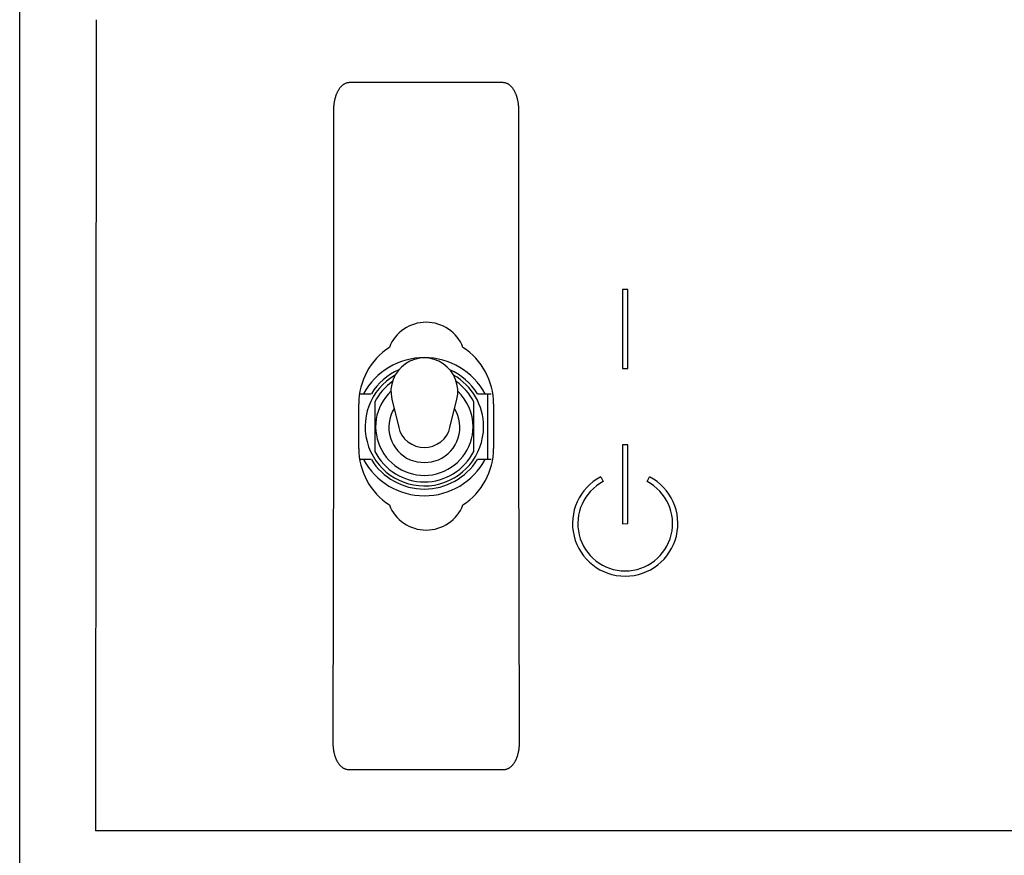
# Model space of a CAD drawing. Extents: x 0 to 420, y 0 to 297.
# Drawn here: x 40 to 77, y 191 to 222 of the extents above; entities that cross this region are included whole.
import ezdxf

# ---------------------------------------------------------------- set-up
doc = ezdxf.new("R2010")
doc.units = 0
doc.layers.add('DV3_0', color=7, linetype='CONTINUOUS')

msp = doc.modelspace()

# ---------------------------------------------------------------- linework, layer by layer
at = {"layer": 'DV3_0', "color": 7, "linetype": 'CONTINUOUS'}
for p, q in [((39.991, 114.587), (39.991, 226.387)), ((52.515, 220.054), (58.348, 220.054)), ((63.091, 212.187), (62.891, 212.187)), ((62.891, 212.187), (62.891, 209.184)), ((63.091, 209.184), (63.091, 212.187)), ((62.891, 209.184), (63.091, 209.184)), ((52.904, 208.217), (53.054, 208.217)), ((53.054, 208.217), (53.348, 208.217)), ((54.127, 208.012), (54.387, 206.935)), ((56.336, 206.935), (56.596, 208.012)), ((57.375, 208.217), (57.669, 208.217)), ((57.669, 208.217), (57.894, 208.217)), ((57.769, 205.717), (57.769, 208.217)), ((52.871, 206.137), (52.871, 207.837)), ((52.872, 206.136), (52.872, 207.838)), ((53.487, 207.913), (53.487, 206.022)), ((57.237, 206.022), (57.237, 207.913)), ((57.991, 207.837), (57.991, 206.137)), ((52.872, 207.232), (52.871, 207.232)), ((52.872, 206.732), (52.871, 206.732)), ((52.872, 206.687), (52.871, 206.687)), ((63.091, 206.281), (62.891, 206.281)), ((62.891, 206.281), (62.891, 203.281)), ((63.091, 203.286), (63.091, 206.281)), ((53.054, 205.717), (52.908, 205.717)), ((53.348, 205.717), (53.054, 205.717)), ((57.669, 205.717), (57.375, 205.717)), ((57.894, 205.717), (57.669, 205.717)), ((62.068, 205.06), (62.16, 204.882)), ((63.823, 204.882), (63.915, 205.06)), ((62.891, 203.281), (63.091, 203.286)), ((58.369, 193.926), (52.494, 193.926)), ((106.909, 191.605), (42.874, 191.605))]:
    msp.add_line(p, q, dxfattribs=at)
for points in [[(42.9, 222.435), (42.886, 207.032), (42.874, 191.605)], [(51.921, 218.97), (51.921, 218.989), (51.921, 219.007), (51.921, 219.026), (51.922, 219.045), (51.923, 219.063), (51.924, 219.082), (51.925, 219.1), (51.926, 219.119), (51.927, 219.138), (51.929, 219.156), (51.931, 219.174), (51.933, 219.193), (51.935, 219.211), (51.937, 219.23), (51.939, 219.248), (51.942, 219.266), (51.945, 219.285), (51.948, 219.303), (51.951, 219.321), (51.955, 219.339), (51.958, 219.358), (51.962, 219.376), (51.966, 219.394), (51.97, 219.412), (51.975, 219.43), (51.979, 219.448), (51.984, 219.466), (51.989, 219.484), (51.994, 219.502), (52, 219.52), (52.006, 219.538), (52.012, 219.556), (52.018, 219.573), (52.024, 219.591), (52.031, 219.608), (52.038, 219.626), (52.045, 219.643), (52.053, 219.66), (52.061, 219.677), (52.069, 219.694), (52.077, 219.711), (52.086, 219.727), (52.095, 219.744), (52.104, 219.76), (52.114, 219.776), (52.123, 219.792), (52.134, 219.808), (52.144, 219.823), (52.155, 219.839), (52.167, 219.854), (52.178, 219.868), (52.19, 219.882), (52.203, 219.897), (52.216, 219.91), (52.229, 219.924), (52.243, 219.936), (52.257, 219.949), (52.272, 219.961), (52.287, 219.972), (52.302, 219.983), (52.318, 219.994), (52.335, 220.003), (52.352, 220.012), (52.369, 220.021), (52.386, 220.028), (52.404, 220.034), (52.422, 220.04), (52.44, 220.045), (52.459, 220.049), (52.477, 220.051), (52.496, 220.053), (52.515, 220.054)], [(58.348, 220.054), (58.367, 220.053), (58.386, 220.051), (58.404, 220.049), (58.423, 220.045), (58.441, 220.04), (58.459, 220.035), (58.477, 220.028), (58.494, 220.021), (58.511, 220.013), (58.528, 220.004), (58.544, 219.994), (58.56, 219.984), (58.576, 219.973), (58.591, 219.961), (58.605, 219.949), (58.62, 219.937), (58.634, 219.924), (58.647, 219.911), (58.66, 219.897), (58.672, 219.883), (58.684, 219.869), (58.696, 219.854), (58.707, 219.839), (58.718, 219.824), (58.729, 219.808), (58.739, 219.793), (58.749, 219.777), (58.759, 219.761), (58.768, 219.744), (58.777, 219.728), (58.786, 219.711), (58.794, 219.694), (58.802, 219.677), (58.81, 219.66), (58.817, 219.643), (58.825, 219.626), (58.832, 219.608), (58.839, 219.591), (58.845, 219.573), (58.851, 219.556), (58.857, 219.538), (58.863, 219.52), (58.869, 219.502), (58.874, 219.484), (58.879, 219.466), (58.884, 219.448), (58.888, 219.43), (58.893, 219.412), (58.897, 219.394), (58.901, 219.376), (58.905, 219.358), (58.908, 219.34), (58.912, 219.321), (58.915, 219.303), (58.918, 219.285), (58.921, 219.266), (58.923, 219.248), (58.926, 219.23), (58.928, 219.211), (58.93, 219.193), (58.932, 219.175), (58.934, 219.156), (58.936, 219.138), (58.937, 219.119), (58.938, 219.1), (58.939, 219.082), (58.94, 219.063), (58.941, 219.045), (58.942, 219.026), (58.942, 219.007), (58.942, 218.989), (58.942, 218.97)], [(51.9, 194.958), (51.923, 206.82), (51.921, 218.97)], [(58.942, 218.97), (58.94, 206.82), (58.963, 194.958)], [(54.387, 206.935), (54.436, 206.787), (54.511, 206.643), (54.614, 206.509), (54.74, 206.392), (54.885, 206.299), (55.042, 206.232), (55.203, 206.193), (55.362, 206.181), (55.52, 206.193), (55.681, 206.232), (55.838, 206.299), (55.983, 206.392), (56.109, 206.509), (56.212, 206.643), (56.287, 206.787), (56.336, 206.935)], [(54.821, 205.71), (55.084, 205.634), (55.362, 205.607), (55.639, 205.634), (55.902, 205.71)], [(52.494, 193.926), (52.475, 193.927), (52.456, 193.928), (52.437, 193.931), (52.418, 193.935), (52.4, 193.939), (52.382, 193.944), (52.365, 193.951), (52.347, 193.958), (52.33, 193.965), (52.313, 193.974), (52.297, 193.983), (52.281, 193.993), (52.266, 194.003), (52.25, 194.014), (52.236, 194.025), (52.221, 194.037), (52.208, 194.049), (52.194, 194.062), (52.181, 194.075), (52.169, 194.088), (52.157, 194.102), (52.145, 194.116), (52.134, 194.13), (52.123, 194.145), (52.112, 194.159), (52.102, 194.174), (52.092, 194.189), (52.082, 194.205), (52.073, 194.22), (52.064, 194.236), (52.056, 194.252), (52.047, 194.268), (52.039, 194.284), (52.031, 194.3), (52.024, 194.317), (52.017, 194.333), (52.01, 194.35), (52.003, 194.366), (51.996, 194.383), (51.99, 194.4), (51.984, 194.417), (51.978, 194.433), (51.973, 194.45), (51.968, 194.468), (51.963, 194.485), (51.958, 194.502), (51.953, 194.519), (51.949, 194.536), (51.945, 194.553), (51.941, 194.571), (51.937, 194.588), (51.933, 194.605), (51.93, 194.623), (51.927, 194.64), (51.924, 194.658), (51.921, 194.675), (51.918, 194.692), (51.916, 194.71), (51.914, 194.727), (51.912, 194.745), (51.91, 194.762), (51.908, 194.78), (51.906, 194.798), (51.905, 194.815), (51.904, 194.833), (51.903, 194.851), (51.902, 194.868), (51.901, 194.886), (51.901, 194.904), (51.9, 194.922), (51.9, 194.94), (51.9, 194.958)], [(58.963, 194.958), (58.963, 194.94), (58.963, 194.922), (58.962, 194.904), (58.962, 194.886), (58.961, 194.868), (58.96, 194.851), (58.959, 194.833), (58.958, 194.815), (58.957, 194.798), (58.955, 194.78), (58.953, 194.763), (58.951, 194.745), (58.949, 194.727), (58.947, 194.71), (58.945, 194.692), (58.942, 194.675), (58.939, 194.658), (58.936, 194.64), (58.933, 194.623), (58.93, 194.605), (58.926, 194.588), (58.922, 194.571), (58.918, 194.553), (58.914, 194.536), (58.91, 194.519), (58.905, 194.502), (58.9, 194.485), (58.895, 194.468), (58.89, 194.45), (58.884, 194.433), (58.879, 194.417), (58.873, 194.4), (58.867, 194.383), (58.86, 194.366), (58.853, 194.35), (58.846, 194.333), (58.839, 194.317), (58.832, 194.3), (58.824, 194.284), (58.816, 194.268), (58.807, 194.252), (58.799, 194.236), (58.79, 194.221), (58.781, 194.205), (58.771, 194.19), (58.761, 194.175), (58.751, 194.16), (58.74, 194.145), (58.729, 194.131), (58.718, 194.116), (58.706, 194.103), (58.694, 194.089), (58.682, 194.076), (58.669, 194.063), (58.656, 194.05), (58.642, 194.038), (58.628, 194.026), (58.613, 194.014), (58.598, 194.003), (58.582, 193.993), (58.566, 193.983), (58.55, 193.974), (58.533, 193.966), (58.516, 193.958), (58.499, 193.951), (58.481, 193.945), (58.463, 193.939), (58.445, 193.935), (58.426, 193.931), (58.407, 193.928), (58.388, 193.927), (58.369, 193.926)]]:
    msp.add_lwpolyline(points, dxfattribs=at)
for centre, radius, start, end in [((55.431, 209.437), 1.5, 21.2999, 158.7001), ((55.431, 207.837), 2.56, 123.0871, 180), ((55.431, 207.837), 2.56, 0, 56.9129), ((55.362, 206.967), 2.625, 28.4414, 151.5586), ((55.362, 208.31), 1.27, 346.4309, 193.5691), ((55.362, 206.967), 2.37, 114.159, 148.1683), ((55.362, 206.967), 2.37, 31.8317, 65.841), ((55.362, 206.967), 2.25, 119.6209, 0), ((55.362, 206.967), 2.25, 0, 60.3791), ((55.362, 206.967), 2.1, 125.3436, 153.2345), ((55.362, 206.967), 2.1, 26.7655, 54.6564), ((55.362, 206.967), 1.85, 133.3525, 0), ((55.362, 206.967), 1.85, 0, 46.6475), ((55.361, 206.947), 1.35, 148.3414, 246.4056), ((55.362, 206.947), 1.35, 293.5948, 31.4965), ((55.431, 206.137), 2.56, 180, 236.9129), ((55.431, 206.137), 2.56, 303.0871, 0), ((55.362, 206.967), 2.625, 208.4414, 331.5586), ((55.362, 206.967), 2.37, 211.8317, 328.1683), ((55.362, 206.967), 2.1, 206.7655, 333.2345), ((62.991, 203.286), 2, 117.5, 62.5), ((62.991, 203.286), 1.8, 117.5, 62.5), ((55.431, 204.537), 1.5, 201.2999, 338.7001)]:
    msp.add_arc(centre, radius, start, end, dxfattribs=at)

doc.saveas('drawing.dxf')
